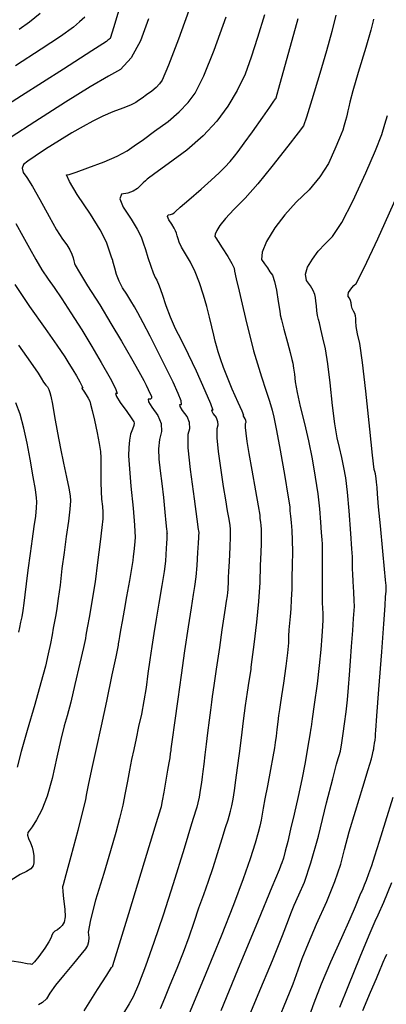
# Model space of a CAD drawing. Extents: x 351774 to 354974, y 1051116 to 1054116.
# Drawn here: x 352198 to 352265, y 1053793 to 1053975 of the extents above; entities that cross this region are included whole.
import ezdxf

# ---------------------------------------------------------------- set-up
doc = ezdxf.new("R2010")
doc.units = 0
doc.header["$LTSCALE"] = 25
doc.header["$MEASUREMENT"] = 0
doc.layers.add('INDEX', color=1, linetype='CONTINUOUS')
doc.layers.add('INTER', color=33, linetype='CONTINUOUS')

msp = doc.modelspace()

# ---------------------------------------------------------------- linework, layer by layer
at = {"layer": 'INDEX', "color": 1, "linetype": 'CONTINUOUS'}
for points, elevation in [([(352197.46, 1053972.8), (352199.36, 1053974.17), (352201.35, 1053975.77)], 2510), ([(352209.48, 1053791.94), (352211.96, 1053795.88), (352213.65, 1053798.54), (352214.54, 1053799.92), (352214.63, 1053800.03), (352214.7, 1053800.11), (352214.74, 1053800.17), (352214.76, 1053800.2), (352214.77, 1053800.23), (352214.77, 1053800.27), (352214.76, 1053800.32), (352215.73, 1053803.52), (352217.68, 1053809.87), (352220.6, 1053819.38), (352222.58, 1053825.85), (352223.62, 1053829.26), (352223.72, 1053829.63), (352223.91, 1053830.62), (352224.21, 1053832.24), (352224.6, 1053834.47), (352224.92, 1053836.28), (352225.15, 1053837.65), (352225.31, 1053838.59), (352225.42, 1053839.34), (352225.5, 1053839.89), (352225.54, 1053840.24), (352225.78, 1053841.94), (352226.19, 1053844.99), (352226.8, 1053849.4), (352227.42, 1053853.82), (352228.06, 1053858.26), (352228.72, 1053862.73), (352229.25, 1053866.2), (352229.65, 1053868.66), (352229.91, 1053870.14), (352230.14, 1053871.92), (352230.32, 1053874), (352230.46, 1053876.4), (352230.56, 1053878.13), (352230.62, 1053879.19), (352230.64, 1053879.6), (352230.65, 1053879.89), (352230.66, 1053880.07), (352230.65, 1053880.14), (352230.63, 1053880.26), (352230.6, 1053880.42), (352230.57, 1053880.63), (352230.3, 1053882.57), (352229.8, 1053886.26), (352229.07, 1053891.68), (352228.68, 1053895.66), (352228.64, 1053898.19), (352228.95, 1053899.27), (352228.88, 1053900.36), (352228.44, 1053901.46), (352227.63, 1053902.57), (352227.19, 1053903.3), (352227.13, 1053903.66), (352227.44, 1053903.64), (352227.33, 1053904.33), (352226.8, 1053905.72), (352225.86, 1053907.81), (352224.68, 1053910.27), (352223.27, 1053913.08), (352221.64, 1053916.26), (352220.34, 1053918.74), (352219.37, 1053920.54), (352218.74, 1053921.64), (352218.06, 1053922.78), (352217.33, 1053923.97), (352216.56, 1053925.18), (352215.94, 1053926.4), (352215.46, 1053927.6), (352215.12, 1053928.8), (352214.89, 1053929.63), (352214.76, 1053930.1), (352214.73, 1053930.2), (352214.53, 1053930.81), (352214.15, 1053931.93), (352213.6, 1053933.57), (352212.43, 1053935.84), (352210.63, 1053938.77), (352208.2, 1053942.34), (352206.74, 1053944.74), (352206.24, 1053945.99), (352206.69, 1053946.07), (352208, 1053946.49), (352210.14, 1053947.26), (352213.13, 1053948.38), (352215.56, 1053949.43), (352217.41, 1053950.4), (352218.71, 1053951.31), (352220.39, 1053952.52), (352222.47, 1053954.01), (352224.94, 1053955.8), (352227, 1053957.57), (352228.66, 1053959.32), (352229.93, 1053961.04), (352231.51, 1053964.25), (352233.42, 1053968.95), (352235.66, 1053975.13)], 2500), ([(352239.31, 1053789.49), (352241.58, 1053794.96), (352244.18, 1053801.25), (352246.05, 1053805.83), (352247.18, 1053808.7), (352247.59, 1053809.86), (352248.21, 1053811.41), (352249.04, 1053813.34), (352250.08, 1053815.65), (352251.29, 1053819.24), (352252.66, 1053824.11), (352254.19, 1053830.26), (352255.31, 1053834.7), (352256.03, 1053837.43), (352256.34, 1053838.44), (352256.57, 1053839.17), (352256.71, 1053839.63), (352256.75, 1053839.82), (352256.83, 1053840.23), (352256.92, 1053840.87), (352257.04, 1053841.74), (352257.22, 1053843.06), (352257.46, 1053844.82), (352257.77, 1053847.03), (352258.02, 1053849.27), (352258.23, 1053851.53), (352258.39, 1053853.83), (352258.57, 1053856.35), (352258.77, 1053859.09), (352258.99, 1053862.04), (352259.15, 1053864.26), (352259.26, 1053865.73), (352259.3, 1053866.45), (352259.29, 1053867.58), (352259.23, 1053869.11), (352259.11, 1053871.04), (352259.02, 1053872.44), (352258.97, 1053873.3), (352258.96, 1053873.62), (352258.95, 1053873.99), (352258.95, 1053874.41), (352258.95, 1053874.88), (352258.95, 1053875.23), (352258.95, 1053875.47), (352258.93, 1053875.59), (352258.83, 1053877.07), (352258.63, 1053879.9), (352258.34, 1053884.08), (352258.04, 1053887.5), (352257.71, 1053890.17), (352257.37, 1053892.07), (352257, 1053893.93), (352256.59, 1053895.75), (352256.15, 1053897.52), (352255.71, 1053900.1), (352255.27, 1053903.49), (352254.84, 1053907.69), (352254.4, 1053911.17), (352253.95, 1053913.93), (352253.49, 1053915.98), (352253.12, 1053917.57), (352252.85, 1053918.69), (352252.67, 1053919.34), (352252.52, 1053920.09), (352252.4, 1053920.93), (352252.3, 1053921.86), (352252.21, 1053922.68), (352252.11, 1053923.38), (352252.02, 1053923.96), (352251.72, 1053924.68), (352251.21, 1053925.53), (352250.49, 1053926.52), (352250.32, 1053927.67), (352250.68, 1053928.99), (352251.58, 1053930.47), (352252.65, 1053931.9), (352253.89, 1053933.28), (352255.29, 1053934.61), (352257.01, 1053937.23), (352259.05, 1053941.15), (352261.42, 1053946.35), (352263.19, 1053950.45), (352264.36, 1053953.44), (352264.94, 1053955.33), (352265.41, 1053956.94)], 2490), ([(352197.4, 1053861.71), (352197.59, 1053862.61), (352197.8, 1053863.56), (352198.04, 1053864.57), (352198.25, 1053865.74), (352198.43, 1053867.07), (352198.58, 1053868.57), (352198.82, 1053870.6), (352199.16, 1053873.15), (352199.58, 1053876.23), (352199.95, 1053878.92), (352200.26, 1053881.21), (352200.53, 1053883.11), (352200.69, 1053884.61), (352200.74, 1053885.73), (352200.7, 1053886.45), (352200.48, 1053888), (352200.09, 1053890.37), (352199.53, 1053893.57), (352198.94, 1053896.55), (352198.33, 1053899.31), (352197.68, 1053901.86), (352196.89, 1053903.96)], 2510)]:
    msp.add_lwpolyline(points, dxfattribs=dict(at, elevation=elevation))
at = {"layer": 'INTER', "color": 33, "linetype": 'CONTINUOUS'}
for points in [[(352216.16, 1053977.38), (352214.94, 1053973.24), (352214.28, 1053971.13), (352214.16, 1053971.04), (352214.02, 1053970.92), (352213.84, 1053970.77), (352213.62, 1053970.58), (352210.9, 1053968.82), (352205.66, 1053965.47), (352197.91, 1053960.55), (352192.67, 1053957.24)], [(352229.31, 1053977.79), (352226.84, 1053970.96), (352225.02, 1053966.18), (352223.87, 1053963.46), (352223.38, 1053962.78), (352222.73, 1053962.1), (352221.92, 1053961.41), (352220.96, 1053960.72), (352220.15, 1053960.13), (352219.5, 1053959.66), (352218.99, 1053959.31), (352218.04, 1053958.84), (352216.63, 1053958.26), (352214.78, 1053957.57), (352212.93, 1053956.78), (352211.09, 1053955.89), (352209.26, 1053954.91), (352207.19, 1053953.72), (352204.9, 1053952.32), (352202.36, 1053950.71), (352200.42, 1053949.44), (352199.07, 1053948.51), (352198.3, 1053947.92), (352198.02, 1053947.22), (352198.23, 1053946.4), (352198.91, 1053945.47), (352199.94, 1053943.81), (352201.3, 1053941.42), (352202.99, 1053938.29), (352204.38, 1053935.86), (352205.47, 1053934.12), (352206.25, 1053933.08), (352206.83, 1053932.15), (352207.22, 1053931.35), (352207.42, 1053930.68), (352207.58, 1053930.12), (352207.71, 1053929.68), (352207.8, 1053929.36), (352208.6, 1053927.98), (352210.11, 1053925.53), (352212.33, 1053922.02), (352214.41, 1053918.62), (352216.36, 1053915.33), (352218.18, 1053912.15), (352219.54, 1053909.74), (352220.45, 1053908.1), (352220.9, 1053907.23), (352221.29, 1053906.45), (352221.61, 1053905.77), (352221.87, 1053905.2), (352221.91, 1053904.82), (352221.71, 1053904.65), (352221.28, 1053904.68), (352221.36, 1053904.19), (352221.96, 1053903.19), (352223.07, 1053901.67), (352223.67, 1053900.17), (352223.76, 1053898.69), (352223.34, 1053897.21), (352223.16, 1053895.52), (352223.22, 1053893.6), (352223.51, 1053891.45), (352223.79, 1053889.11), (352224.08, 1053886.56), (352224.36, 1053883.82), (352224.56, 1053881.87), (352224.68, 1053880.72), (352224.72, 1053880.36), (352224.74, 1053880.09), (352224.75, 1053879.91), (352224.74, 1053879.82), (352224.73, 1053879.5), (352224.7, 1053878.93), (352224.65, 1053878.12), (352224.6, 1053877.16), (352224.54, 1053876.05), (352224.46, 1053874.79), (352224.22, 1053872.88), (352223.81, 1053870.3), (352223.22, 1053867.06), (352222.72, 1053864.11), (352222.29, 1053861.45), (352221.94, 1053859.08), (352221.59, 1053856.64), (352221.23, 1053854.12), (352220.88, 1053851.54), (352220.47, 1053849.04), (352220.02, 1053846.63), (352219.52, 1053844.31), (352219.06, 1053842.15), (352218.62, 1053840.13), (352218.22, 1053838.27), (352217.83, 1053836.32), (352217.44, 1053834.27), (352217.06, 1053832.14), (352216.58, 1053829.85), (352216, 1053827.41), (352215.32, 1053824.81), (352214.35, 1053821.44), (352213.11, 1053817.28), (352211.59, 1053812.34), (352210.62, 1053808.72), (352210.21, 1053806.44), (352210.34, 1053805.48), (352210.3, 1053804.66), (352210.09, 1053803.96), (352209.71, 1053803.4), (352208.84, 1053802.3), (352207.49, 1053800.65), (352205.66, 1053798.46), (352204.21, 1053796.66), (352203.16, 1053795.23), (352202.51, 1053794.19), (352201.81, 1053793.46), (352201.07, 1053793.04)], [(352221.31, 1053974.74), (352219.86, 1053970.67), (352218.15, 1053967.54), (352216.17, 1053965.38), (352213.93, 1053964.18), (352210.55, 1053962.18), (352206.03, 1053959.38), (352200.36, 1053955.78), (352196.02, 1053952.94)], [(352209.62, 1053975.03), (352208.64, 1053974.19), (352207.49, 1053973.18), (352205.13, 1053971.49), (352201.56, 1053969.14), (352196.79, 1053966.1)], [(352242.7, 1053975.47), (352241.46, 1053971.3), (352240.28, 1053967.65), (352239.14, 1053964.53), (352237.71, 1053961.52), (352235.98, 1053958.62), (352233.95, 1053955.85), (352231.43, 1053953.16), (352228.43, 1053950.55), (352224.94, 1053948.02), (352222.5, 1053946.23), (352221.11, 1053945.2), (352220.78, 1053944.91), (352220.36, 1053944.52), (352219.87, 1053944.03), (352219.31, 1053943.45), (352218.53, 1053942.98), (352217.54, 1053942.64), (352216.34, 1053942.43), (352216.04, 1053941.56), (352216.64, 1053940.02), (352218.13, 1053937.82), (352219.25, 1053936), (352219.99, 1053934.54), (352220.35, 1053933.46), (352220.77, 1053932.2), (352221.24, 1053930.77), (352221.77, 1053929.16), (352222.22, 1053927.92), (352222.59, 1053927.05), (352222.89, 1053926.56), (352223.31, 1053925.53), (352223.86, 1053923.98), (352224.53, 1053921.89), (352225.34, 1053919.8), (352226.28, 1053917.69), (352227.37, 1053915.58), (352228.65, 1053912.96), (352230.1, 1053909.85), (352231.74, 1053906.24), (352232.76, 1053903.83), (352233.17, 1053902.63), (352232.97, 1053902.65), (352233.01, 1053902.42), (352233.29, 1053901.95), (352233.81, 1053901.25), (352234.09, 1053900.54), (352234.13, 1053899.85), (352233.94, 1053899.16), (352233.96, 1053897.55), (352234.21, 1053895.02), (352234.67, 1053891.57), (352235.11, 1053888.59), (352235.51, 1053886.1), (352235.87, 1053884.09), (352236.14, 1053882.52), (352236.31, 1053881.39), (352236.38, 1053880.69), (352236.38, 1053879.36), (352236.32, 1053877.38), (352236.2, 1053874.76), (352236.11, 1053872.89), (352236.05, 1053871.77), (352236.04, 1053871.39), (352236.02, 1053871), (352236.01, 1053870.57), (352235.99, 1053870.12), (352235.95, 1053869.61), (352235.9, 1053869.04), (352235.82, 1053868.4), (352235.69, 1053867.44), (352235.5, 1053866.15), (352235.25, 1053864.54), (352234.89, 1053862.13), (352234.41, 1053858.92), (352233.81, 1053854.91), (352233.37, 1053851.89), (352233.08, 1053849.86), (352232.93, 1053848.82), (352232.75, 1053847.37), (352232.52, 1053845.49), (352232.24, 1053843.19), (352231.98, 1053841.07), (352231.75, 1053839.15), (352231.54, 1053837.41), (352231.38, 1053836.05), (352231.26, 1053835.08), (352231.18, 1053834.49), (352231.05, 1053833.67), (352230.87, 1053832.6), (352230.65, 1053831.3), (352230.44, 1053830.25), (352230.25, 1053829.46), (352230.07, 1053828.91), (352229.29, 1053826.38), (352227.89, 1053821.87), (352225.89, 1053815.38), (352224.03, 1053809.59), (352222.32, 1053804.52), (352220.77, 1053800.15), (352219.48, 1053796.82), (352218.48, 1053794.53), (352217.74, 1053793.27), (352216.72, 1053791.53)], [(352223.57, 1053792.4), (352224.34, 1053794.26), (352225.36, 1053796.73), (352226.64, 1053799.83), (352227.8, 1053802.79), (352228.84, 1053805.61), (352229.75, 1053808.3), (352230.64, 1053810.9), (352231.52, 1053813.41), (352232.38, 1053815.83), (352233.24, 1053818.35), (352234.09, 1053820.97), (352234.93, 1053823.69), (352235.56, 1053825.74), (352236, 1053827.12), (352236.23, 1053827.83), (352236.46, 1053828.71), (352236.69, 1053829.75), (352236.92, 1053830.95), (352237.18, 1053832.52), (352237.47, 1053834.45), (352237.78, 1053836.75), (352238.11, 1053839.34), (352238.47, 1053842.23), (352238.85, 1053845.41), (352239.22, 1053848.21), (352239.57, 1053850.65), (352239.9, 1053852.7), (352240.14, 1053854.12), (352240.26, 1053854.89), (352240.28, 1053855.02), (352240.29, 1053855.12), (352240.3, 1053855.2), (352240.3, 1053855.25), (352240.47, 1053856.66), (352240.8, 1053859.45), (352241.29, 1053863.59), (352241.66, 1053867.4), (352241.9, 1053870.86), (352242, 1053873.99), (352242.09, 1053876.39), (352242.15, 1053878.07), (352242.2, 1053879.04), (352242.2, 1053879.9), (352242.17, 1053880.68), (352242.1, 1053881.35), (352242.03, 1053882.01), (352241.96, 1053882.67), (352241.9, 1053883.3), (352241.62, 1053885), (352241.14, 1053887.76), (352240.45, 1053891.58), (352239.91, 1053894.62), (352239.55, 1053896.88), (352239.35, 1053898.36), (352239.25, 1053899.45), (352239.23, 1053900.14), (352239.32, 1053900.43), (352239.3, 1053900.73), (352239.18, 1053901.03), (352238.96, 1053901.33), (352238.84, 1053901.53), (352238.82, 1053901.63), (352238.91, 1053901.63), (352238.6, 1053902.44), (352237.89, 1053904.05), (352236.79, 1053906.49), (352235.88, 1053908.64), (352235.16, 1053910.49), (352234.63, 1053912.06), (352234.21, 1053913.39), (352233.88, 1053914.47), (352233.66, 1053915.31), (352233.38, 1053916.47), (352233.03, 1053917.95), (352232.6, 1053919.75), (352232.08, 1053921.71), (352231.46, 1053923.82), (352230.74, 1053926.08), (352229.94, 1053928.1), (352229.08, 1053929.89), (352228.14, 1053931.45), (352227.45, 1053932.69), (352227, 1053933.61), (352226.8, 1053934.22), (352226.62, 1053934.76), (352226.47, 1053935.23), (352226.33, 1053935.64), (352226.05, 1053936.19), (352225.63, 1053936.88), (352225.07, 1053937.71), (352224.84, 1053938.28), (352224.96, 1053938.61), (352225.41, 1053938.69), (352225.78, 1053938.82), (352226.07, 1053939), (352226.29, 1053939.22), (352227.19, 1053940.01), (352228.78, 1053941.39), (352231.06, 1053943.33), (352232.92, 1053944.99), (352234.39, 1053946.35), (352235.44, 1053947.43), (352236.38, 1053948.45), (352237.2, 1053949.4), (352237.9, 1053950.3), (352239, 1053951.8), (352240.5, 1053953.9), (352242.4, 1053956.6), (352243.72, 1053958.48), (352244.48, 1053959.54), (352244.66, 1053959.79), (352244.78, 1053959.98), (352244.86, 1053960.11), (352244.89, 1053960.18), (352245.58, 1053962.65), (352246.92, 1053967.51), (352248.93, 1053974.77)], [(352255.91, 1053975.38), (352255.17, 1053972.41), (352254.18, 1053968.82), (352252.94, 1053964.63), (352251.46, 1053959.83), (352250.46, 1053956.63), (352249.95, 1053955.01), (352249.94, 1053955), (352248.96, 1053953.74), (352247.01, 1053951.25), (352244.1, 1053947.53), (352241.48, 1053944.35), (352239.14, 1053941.71), (352237.08, 1053939.61), (352235.53, 1053937.92), (352234.49, 1053936.63), (352233.94, 1053935.74), (352233.64, 1053935.07), (352233.56, 1053934.63), (352233.73, 1053934.41), (352234.18, 1053933.72), (352234.94, 1053932.56), (352235.99, 1053930.94), (352236.72, 1053929.68), (352237.12, 1053928.78), (352237.21, 1053928.24), (352237.51, 1053926.83), (352238.03, 1053924.53), (352238.78, 1053921.35), (352239.47, 1053918.46), (352240.12, 1053915.85), (352240.73, 1053913.54), (352241.41, 1053911.18), (352242.16, 1053908.77), (352242.98, 1053906.32), (352243.63, 1053904.27), (352244.12, 1053902.62), (352244.43, 1053901.36), (352244.92, 1053898.91), (352245.6, 1053895.27), (352246.47, 1053890.43), (352247.06, 1053886.95), (352247.38, 1053884.84), (352247.43, 1053884.09), (352247.51, 1053883.11), (352247.62, 1053881.91), (352247.77, 1053880.47), (352247.85, 1053878.68), (352247.87, 1053876.55), (352247.84, 1053874.07), (352247.79, 1053871.77), (352247.74, 1053869.65), (352247.67, 1053867.73), (352247.58, 1053866.04), (352247.46, 1053864.59), (352247.32, 1053863.38), (352247.22, 1053862.18), (352247.16, 1053860.97), (352247.14, 1053859.76), (352246.97, 1053857.92), (352246.67, 1053855.45), (352246.22, 1053852.34), (352245.87, 1053849.97), (352245.63, 1053848.34), (352245.48, 1053847.45), (352245.33, 1053846.39), (352245.17, 1053845.18), (352245, 1053843.8), (352244.85, 1053842.55), (352244.7, 1053841.42), (352244.57, 1053840.43), (352244.28, 1053838.76), (352243.85, 1053836.41), (352243.26, 1053833.38), (352242.81, 1053831), (352242.49, 1053829.27), (352242.3, 1053828.19), (352242.09, 1053827.09), (352241.85, 1053825.97), (352241.59, 1053824.82), (352240.99, 1053822.82), (352240.07, 1053819.97), (352238.81, 1053816.26), (352237.03, 1053811.51), (352234.72, 1053805.7), (352231.88, 1053798.84), (352229.61, 1053793.35), (352227.91, 1053789.23)], [(352262.83, 1053974.69), (352262.8, 1053974.39), (352262.32, 1053972.64), (352261.39, 1053969.45), (352260.02, 1053964.82), (352259.04, 1053961.46), (352258.46, 1053959.36), (352258.27, 1053958.53), (352258.11, 1053957.8), (352257.97, 1053957.17), (352257.85, 1053956.64), (352257.68, 1053955.97), (352257.45, 1053955.16), (352257.16, 1053954.22), (352256.57, 1053952.73), (352255.69, 1053950.69), (352254.51, 1053948.09), (352252.93, 1053945.61), (352250.95, 1053943.24), (352248.57, 1053940.98), (352246.47, 1053938.64), (352244.66, 1053936.21), (352243.12, 1053933.69), (352242.29, 1053931.76), (352242.16, 1053930.39), (352242.73, 1053929.6), (352243.26, 1053928.85), (352243.74, 1053928.14), (352244.18, 1053927.47), (352244.58, 1053926.33), (352244.94, 1053924.73), (352245.27, 1053922.66), (352245.49, 1053921.22), (352245.62, 1053920.4), (352245.64, 1053920.2), (352245.87, 1053919.25), (352246.32, 1053917.55), (352246.99, 1053915.1), (352247.48, 1053913.24), (352247.8, 1053911.98), (352247.96, 1053911.3), (352248.1, 1053910.39), (352248.25, 1053909.24), (352248.39, 1053907.85), (352248.75, 1053905.88), (352249.32, 1053903.32), (352250.1, 1053900.18), (352250.83, 1053896.97), (352251.49, 1053893.67), (352252.09, 1053890.3), (352252.55, 1053887.23), (352252.86, 1053884.46), (352253.03, 1053882), (352253.17, 1053880.09), (352253.28, 1053878.75), (352253.35, 1053877.97), (352253.39, 1053876.46), (352253.39, 1053874.23), (352253.35, 1053871.27), (352253.35, 1053868.93), (352253.37, 1053867.21), (352253.43, 1053866.1), (352253.46, 1053865.2), (352253.48, 1053864.49), (352253.47, 1053863.98), (352253.41, 1053862.81), (352253.29, 1053861), (352253.12, 1053858.53), (352252.84, 1053855.6), (352252.42, 1053852.22), (352251.9, 1053848.38), (352251.53, 1053845.74), (352251.33, 1053844.28), (352251.29, 1053844.01), (352251.09, 1053842.83), (352250.73, 1053840.72), (352250.21, 1053837.7), (352249.61, 1053834.6), (352248.94, 1053831.42), (352248.19, 1053828.16), (352247.55, 1053825.4), (352247.01, 1053823.14), (352246.57, 1053821.38), (352246.22, 1053820.06), (352245.94, 1053819.19), (352245.75, 1053818.76), (352245.59, 1053818.41), (352245.48, 1053818.12), (352245.41, 1053817.91), (352244.1, 1053814.72), (352241.56, 1053808.57), (352237.78, 1053799.45), (352234.68, 1053791.95)], [(352245.37, 1053790.48), (352246.8, 1053793.94), (352248, 1053796.94), (352248.96, 1053799.5), (352249.7, 1053801.61), (352250.82, 1053804.41), (352252.33, 1053807.91), (352254.23, 1053812.1), (352255.71, 1053815.79), (352256.79, 1053818.98), (352257.46, 1053821.67), (352258.36, 1053824.93), (352259.49, 1053828.77), (352260.86, 1053833.18), (352261.84, 1053836.39), (352262.44, 1053838.4), (352262.65, 1053839.2), (352262.8, 1053839.81), (352262.89, 1053840.23), (352262.92, 1053840.46), (352262.97, 1053840.8), (352263.03, 1053841.26), (352263.11, 1053841.84), (352263.18, 1053842.42), (352263.23, 1053843.01), (352263.27, 1053843.61), (352263.47, 1053846.32), (352263.83, 1053851.14), (352264.35, 1053858.07), (352264.73, 1053863.23), (352264.97, 1053866.61), (352265.07, 1053868.22), (352265.14, 1053869.3), (352265.18, 1053869.86), (352265.18, 1053869.9), (352265.18, 1053869.94), (352265.17, 1053869.98), (352265.17, 1053870.03), (352265.17, 1053870.07), (352265.17, 1053870.1), (352265.17, 1053870.13), (352265.15, 1053870.36), (352265.11, 1053870.78), (352265.05, 1053871.39), (352264.87, 1053873.35), (352264.55, 1053876.67), (352264.11, 1053881.33), (352263.78, 1053884.84), (352263.58, 1053887.2), (352263.5, 1053888.4), (352263.41, 1053889.35), (352263.34, 1053890.04), (352263.26, 1053890.47), (352263.17, 1053890.9), (352263.08, 1053891.31), (352262.98, 1053891.72), (352262.67, 1053894.32), (352262.16, 1053899.13), (352261.43, 1053906.14), (352260.82, 1053911.4), (352260.31, 1053914.93), (352259.91, 1053916.71), (352259.66, 1053918.07), (352259.55, 1053919), (352259.59, 1053919.5), (352259.53, 1053919.98), (352259.38, 1053920.45), (352259.12, 1053920.89), (352258.92, 1053921.37), (352258.78, 1053921.87), (352258.7, 1053922.41), (352258.57, 1053922.86), (352258.4, 1053923.24), (352258.18, 1053923.54), (352258.13, 1053923.89), (352258.23, 1053924.28), (352258.51, 1053924.73), (352258.83, 1053925.16), (352259.2, 1053925.58), (352259.62, 1053925.98), (352261.09, 1053928.85), (352263.6, 1053934.19), (352267.15, 1053942.01)], [(352196.89, 1053937), (352198.17, 1053934.66), (352199.39, 1053932.46), (352200.54, 1053930.4), (352201.68, 1053928.51), (352202.82, 1053926.78), (352203.94, 1053925.22), (352205.34, 1053923.13), (352207.03, 1053920.53), (352209.01, 1053917.4), (352210.88, 1053914.36), (352212.63, 1053911.4), (352214.27, 1053908.53), (352215.25, 1053906.62), (352215.58, 1053905.68), (352215.23, 1053905.71), (352215.41, 1053905.16), (352216.11, 1053904.06), (352217.33, 1053902.4), (352218.16, 1053901.2), (352218.61, 1053900.49), (352218.68, 1053900.24), (352218.61, 1053899.78), (352218.4, 1053899.1), (352218.04, 1053898.21), (352217.81, 1053897.09), (352217.68, 1053895.76), (352217.67, 1053894.21), (352217.81, 1053891.82), (352218.09, 1053888.61), (352218.53, 1053884.56), (352218.78, 1053881.41), (352218.85, 1053879.14), (352218.73, 1053877.77), (352218.62, 1053876.6), (352218.52, 1053875.65), (352218.43, 1053874.91), (352218.2, 1053873.44), (352217.82, 1053871.22), (352217.3, 1053868.27), (352216.85, 1053865.76), (352216.48, 1053863.7), (352216.19, 1053862.07), (352215.98, 1053860.9), (352215.86, 1053860.17), (352215.82, 1053859.89), (352215.77, 1053859.6), (352215.73, 1053859.31), (352215.69, 1053859.01), (352215.31, 1053857.19), (352214.6, 1053853.86), (352213.56, 1053849.01), (352212.59, 1053844.48), (352211.68, 1053840.27), (352210.84, 1053836.39), (352210.23, 1053833.52), (352209.85, 1053831.67), (352209.7, 1053830.83), (352209.18, 1053828.67), (352208.28, 1053825.18), (352207.01, 1053820.37), (352206.12, 1053817.03), (352205.62, 1053815.17), (352205.5, 1053814.8), (352205.51, 1053813.93), (352205.65, 1053812.56), (352205.91, 1053810.69), (352205.95, 1053809.26), (352205.78, 1053808.26), (352205.39, 1053807.68), (352204.98, 1053807.22), (352204.54, 1053806.86), (352204.09, 1053806.62), (352203.74, 1053806.3), (352203.52, 1053805.92), (352203.4, 1053805.46), (352202.96, 1053804.65), (352202.19, 1053803.49), (352201.1, 1053801.98), (352200.3, 1053800.99), (352199.82, 1053800.5), (352199.63, 1053800.52), (352198.95, 1053800.64), (352197.78, 1053800.83), (352196.1, 1053801.12)], [(352196.68, 1053925.78), (352199.38, 1053921.72), (352202.26, 1053917.68), (352204.44, 1053914.6), (352205.91, 1053912.45), (352206.67, 1053911.25), (352207.39, 1053910.07), (352208.06, 1053908.94), (352208.69, 1053907.83), (352209.07, 1053907.09), (352209.2, 1053906.73), (352209.06, 1053906.74), (352209.13, 1053906.53), (352209.4, 1053906.11), (352209.87, 1053905.47), (352210.23, 1053904.85), (352210.5, 1053904.27), (352210.66, 1053903.71), (352210.94, 1053902.55), (352211.35, 1053900.8), (352211.88, 1053898.45), (352212.25, 1053896.51), (352212.46, 1053894.98), (352212.52, 1053893.86), (352212.55, 1053892.53), (352212.57, 1053891), (352212.55, 1053889.27), (352212.59, 1053887.67), (352212.68, 1053886.2), (352212.83, 1053884.85), (352212.91, 1053883.81), (352212.93, 1053883.06), (352212.89, 1053882.6), (352212.72, 1053881.03), (352212.4, 1053878.35), (352211.95, 1053874.55), (352211.47, 1053871.01), (352210.96, 1053867.73), (352210.43, 1053864.72), (352210.04, 1053862.52), (352209.79, 1053861.14), (352209.69, 1053860.57), (352209.32, 1053858.87), (352208.68, 1053856.04), (352207.78, 1053852.08), (352207, 1053848.83), (352206.34, 1053846.29), (352205.8, 1053844.46), (352205.16, 1053841.92), (352204.4, 1053838.68), (352203.54, 1053834.73), (352202.63, 1053831.49), (352201.66, 1053828.97), (352200.65, 1053827.17), (352199.88, 1053825.88), (352199.35, 1053825.09), (352199.06, 1053824.8), (352199.01, 1053824.34), (352199.18, 1053823.7), (352199.59, 1053822.88), (352199.9, 1053822.08), (352200.09, 1053821.28), (352200.18, 1053820.5), (352200.21, 1053819.81), (352200.18, 1053819.2), (352200.09, 1053818.67), (352199.64, 1053818.14), (352198.84, 1053817.61), (352197.68, 1053817.08), (352196.03, 1053816.04)], [(352197.38, 1053914.63), (352199.6, 1053911.48), (352200.98, 1053909.44), (352201.53, 1053908.51), (352202, 1053907.77), (352202.39, 1053907.24), (352202.68, 1053906.91), (352202.94, 1053906.46), (352203.16, 1053905.89), (352203.33, 1053905.19), (352203.62, 1053903.72), (352204.03, 1053901.48), (352204.56, 1053898.46), (352205.11, 1053895.59), (352205.67, 1053892.87), (352206.24, 1053890.3), (352206.64, 1053888.28), (352206.87, 1053886.82), (352206.92, 1053885.91), (352206.81, 1053884.36), (352206.56, 1053882.16), (352206.15, 1053879.32), (352205.76, 1053876.42), (352205.38, 1053873.43), (352205.02, 1053870.38), (352204.7, 1053867.94), (352204.44, 1053866.11), (352204.22, 1053864.89), (352204, 1053863.67), (352203.78, 1053862.44), (352203.56, 1053861.22), (352203.24, 1053859.65), (352202.82, 1053857.74), (352202.31, 1053855.47), (352201.49, 1053852.36), (352200.37, 1053848.39), (352198.95, 1053843.58), (352197.87, 1053839.72), (352197.11, 1053836.82)], [(352266.4, 1053831.23), (352265, 1053826.73), (352263.88, 1053823.13), (352263.03, 1053820.44), (352262.45, 1053818.65), (352261.94, 1053817.17), (352261.5, 1053815.99), (352261.14, 1053815.1), (352260.86, 1053814.45), (352260.67, 1053814.01), (352260.57, 1053813.81), (352260.34, 1053813.26), (352259.97, 1053812.37), (352259.48, 1053811.14), (352258.47, 1053808.82), (352256.94, 1053805.41), (352254.9, 1053800.91), (352253.19, 1053796.89), (352251.8, 1053793.35), (352250.74, 1053790.3)], [(352256.64, 1053792.65), (352258.16, 1053796.41), (352260.35, 1053801.87), (352262.01, 1053805.89), (352263.12, 1053808.48), (352263.68, 1053809.62), (352264.72, 1053811.98), (352266.23, 1053815.57)], [(352265.25, 1053802.33), (352264.88, 1053801.55), (352264.76, 1053801.31), (352264.58, 1053800.88), (352264.32, 1053800.27), (352264, 1053799.48), (352263.31, 1053797.82), (352262.24, 1053795.3), (352260.81, 1053791.92)]]:
    msp.add_lwpolyline(points, dxfattribs=at)

doc.saveas('drawing.dxf')
